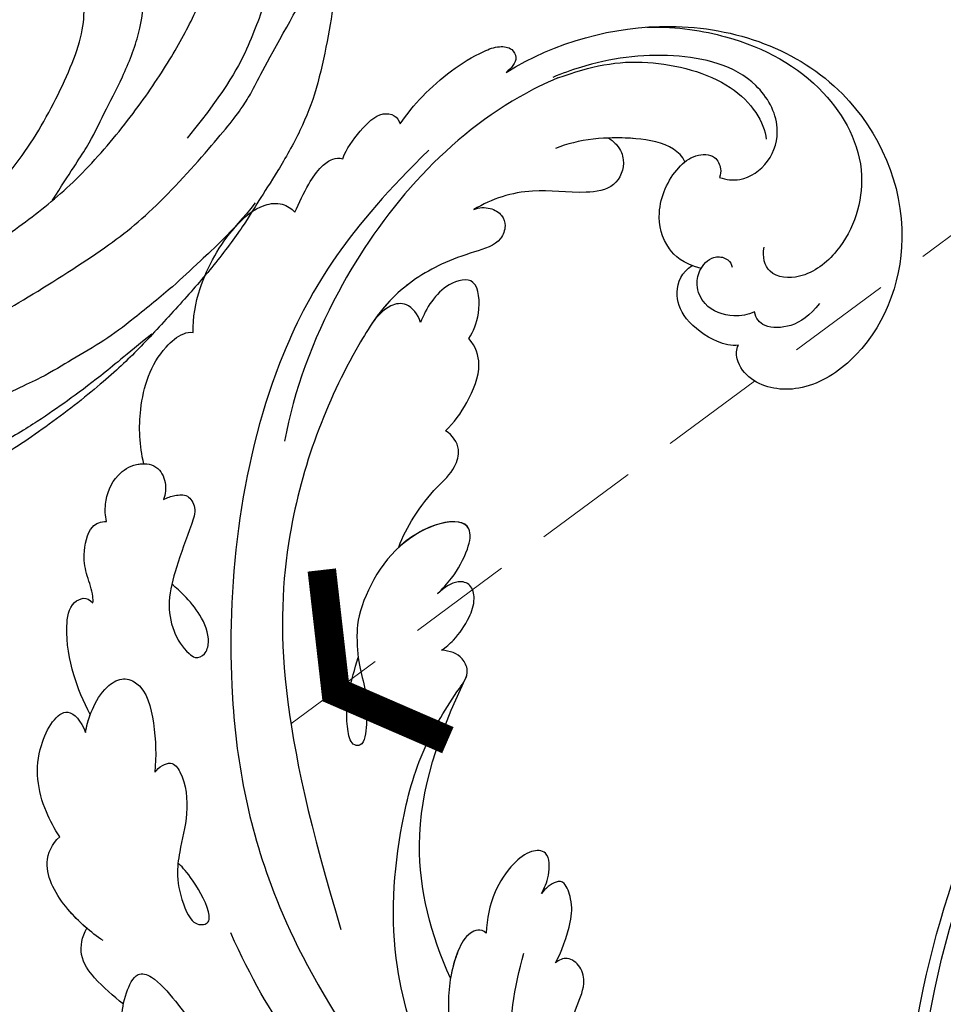
# Model space of a CAD drawing. Units: millimetres. Extents: x 2303 to 4403, y 1284 to 2769.
# Drawn here: x 3203 to 3259, y 2058 to 2118 of the extents above; entities that cross this region are included whole.
import ezdxf

# ---------------------------------------------------------------- set-up
doc = ezdxf.new("R2010")
doc.units = ezdxf.units.MM
doc.linetypes.add('HIDDEN', pattern=[9.525, 6.35, -3.175])
for name, color, linetype in [('H-08.木作(細線)', 8, 'Continuous'), ('IE-DIM', 3, 'Continuous'), ('文字', 2, 'Continuous')]:
    doc.layers.add(name, color=color, linetype=linetype)
doc.styles.add('CHINA', font='SIMPLEX.shx')
doc.styles.add('新細明體', font='txt')
doc.dimstyles.new('5', dxfattribs={"dimtxt": 12.5, "dimasz": 3.75, "dimexe": 2.5, "dimexo": 2.5, "dimgap": 1.5, "dimtad": 2, "dimdec": 0, "dimtxsty": '新細明體', "dimblk": 'ARCHTICK', "dimcen": 5, "dimclrd": 8, "dimclre": 8, "dimclrt": 4, "dimadec": 0, "dimazin": 0, "dimtfac": 1, "dimtdec": 0, "dimtix": 1, "dimtmove": 2, "dimatfit": 3, "dimldrblk": 'OPEN90', "dimfxl": 1.25, "dimlwd": 9, "dimlwe": 9, "dimarcsym": 0})
doc.dimstyles.new('DN-1', dxfattribs={"dimtxt": 2.6, "dimasz": 1, "dimexe": 1, "dimexo": 2, "dimgap": 0.5, "dimtad": 1, "dimdec": 0, "dimzin": 9, "dimdsep": 46, "dimtxsty": 'CHINA', "dimblk": 'ARCHTICK', "dimcen": 2, "dimdle": 1, "dimclrd": 5, "dimclre": 8, "dimclrt": 4, "dimadec": 1, "dimazin": 2, "dimtfac": 0.416667, "dimtdec": 0, "dimtix": 1, "dimtmove": 2, "dimatfit": 0, "dimldrblk": 'CCC', "dimfxl": 4, "dimfxlon": 1, "dimtzin": 0, "dimlwd": 25, "dimlwe": 25, "dimarcsym": 0})

# ---------------------------------------------------------------- blocks, each defined once
blk = doc.blocks.new('_ArchTick')
at = {"color": 0, "linetype": 'ByBlock', "const_width": 0.15}
blk.add_lwpolyline([(-0.5, -0.5), (0.5, 0.5)], dxfattribs=at)
blk = doc.blocks.new('*D37')
at = {"color": 8, "linetype": 'HIDDEN', "lineweight": 9, "transparency": 16777216}
for p, q in [((2624.36, 2079.69), (2624.36, 2536.896)), ((3624.36, 2079.69), (3624.36, 2536.896))]:
    blk.add_line(p, q, dxfattribs=at)
at = {"color": 8, "lineweight": 9, "transparency": 16777216}
blk.add_line((2624.36, 2534.396), (3624.36, 2534.396), dxfattribs=at)
at = {"layer": 'DEFPOINTS', "color": 0, "transparency": 16777216}
for p in [(3624.36, 2534.396), (2624.36, 2077.19), (3624.36, 2077.19)]:
    blk.add_point(p, dxfattribs=at)
at = {"color": 8, "lineweight": 9, "transparency": 16777216, "xscale": 3.75, "yscale": 3.75, "zscale": 3.75, "rotation": 180}
blk.add_blockref('_ArchTick', (2624.36, 2534.396), dxfattribs=at)
at = {"color": 8, "lineweight": 9, "transparency": 16777216, "xscale": 3.75, "yscale": 3.75, "zscale": 3.75}
blk.add_blockref('_ArchTick', (3624.36, 2534.396), dxfattribs=at)
at = {"color": 4, "transparency": 16777216, "insert": (3124.36, 2542.855), "char_height": 12.5, "attachment_point": 5, "style": '新細明體'}
blk.add_mtext('1000', dxfattribs=at)
blk = doc.blocks.new('_Open90')
at = {"color": 0, "linetype": 'ByBlock', "lineweight": -2}
for p, q in [((-0.5, 0.5), (0, 0)), ((0, 0), (-1, 0)), ((0, 0), (-0.5, -0.5))]:
    blk.add_line(p, q, dxfattribs=at)
blk = doc.blocks.new('SE-21129L')
at = {"layer": 'H-08.木作(細線)'}
for points in [[(-50.278, -10.876), (-49.82, -11.169), (-49.27, -11.773), (-48.866, -12.761), (-48.866, -14.079), (-49.068, -14.94), (-49.95, -16.727), (-50.592, -17.533), (-51.581, -18.411), (-52.314, -18.997), (-53.121, -19.345), (-54.616, -19.626), (-55.32, -19.734), (-55.959, -19.712), (-56.132, -19.712), (-56.254, -19.963), (-56.304, -20.272), (-56.642, -20.624), (-56.937, -20.86), (-57.404, -21.069), (-58.018, -21.272), (-58.959, -21.351), (-60.752, -21.135), (-61.707, -20.762), (-62.49, -20.296), (-64.18, -19.139), (-64.732, -18.53), (-65.019, -18.094), (-65.341, -18.324), (-65.93, -18.586), (-67.056, -18.46), (-68.01, -17.84), (-68.574, -17.436), (-69.863, -15.999), (-69.966, -15.758), (-70.139, -15.861), (-70.587, -16.079), (-71.093, -16.114), (-71.748, -15.976), (-72.116, -15.792), (-72.475, -15.64), (-72.912, -15.399), (-73.279, -15.02), (-73.889, -14.331), (-74.27, -13.753), (-74.592, -13.121), (-74.937, -12.49), (-75.121, -11.809), (-75.328, -11.074), (-75.617, -9.781), (-75.801, -9.173), (-75.835, -8.415), (-75.698, -5.681), (-75.42, -4.467), (-75.235, -3.426), (-74.922, -2.161), (-74.563, -1.166), (-74.122, -0.175), (-73.636, 0.808), (-72.906, 1.941), (-72.431, 4.999), (-71.927, 6.036), (-70.487, 8.389), (-69.132, 9.724), (-67.347, 11.14), (-65.101, 12.438), (-62.335, 13.867), (-59.881, 14.667), (-56.946, 15.187), (-54.83, 15.391), (-53.344, 15.654), (-50.158, 15.817), (-47.146, 15.712), (-43.643, 15.537), (-40.958, 15.235), (-36.62, 14.342), (-32.578, 13.093), (-30.929, 12.616), (-28.39, 11.938), (-26.845, 11.295), (-24.362, 10.264), (-21.692, 9.046), (-19.3, 7.861), (-16.514, 6.587), (-13.705, 5.334), (-11.477, 4.324), (-9.644, 3.577), (-7.183, 2.648), (-4.993, 2.108), (-2.412, 1.299), (0.079, 0.43), (2.055, -0.001), (5.019, -0.688), (4.454, -0.481), (3.833, -0.274), (2.685, 0.102), (1.499, 0.609), (-0.197, 1.159), (-1.595, 1.621), (-3.197, 2.448), (-4.6, 3.622), (-5.074, 4.455), (-5.017, 4.91), (-4.809, 5.213), (-4.373, 5.497), (-4.031, 5.705), (-4.129, 5.838), (-4.538, 6.41), (-5, 6.932), (-5.529, 7.856), (-5.72, 8.714), (-5.697, 9.323), (-5.503, 9.718), (-5.062, 10.062), (-4.517, 10.091), (-3.904, 10.017), (-3.179, 9.903), (-2.426, 9.604), (-1.541, 9.162), (-1.433, 9.115), (-1.242, 9.15), (-1.158, 9.234), (-1.123, 9.568), (-1.123, 9.962), (-0.931, 10.297), (-0.752, 10.512), (-0.453, 10.667), (-0.118, 10.703), (0.443, 10.571), (0.754, 10.321), (1.765, 9.831), (3.331, 9.067), (4.912, 8.121), (7.04, 6.831), (8.489, 5.968), (9.756, 5.335), (10.572, 4.903), (11.265, 4.509), (11.97, 4.21), (12.407, 4.009), (12.692, 3.811), (12.62, 4.003), (12.343, 4.159), (12.043, 4.436), (11.67, 4.916), (11.37, 5.444), (11.141, 5.984), (11.009, 6.452), (10.961, 7.041), (11.114, 7.492), (11.298, 7.714), (11.59, 7.897), (12.037, 7.987), (12.69, 8.042), (13.579, 7.914), (14.295, 7.703), (15.019, 7.402), (15.857, 7.019), (16.88, 6.441), (18.057, 5.804), (19.049, 5.107), (19.801, 4.644), (20.728, 4.143), (21.056, 4.028), (20.593, 4.355), (20.091, 4.76), (19.608, 5.377), (19.3, 5.974), (19.068, 6.745), (19.203, 7.555), (19.744, 8.287), (20.38, 8.364), (21.866, 8.152), (22.889, 7.748), (23.642, 7.343), (24.549, 6.765), (24.973, 6.533), (25.108, 6.514), (25.191, 6.921), (25.731, 7.055), (26.735, 7.268), (28.163, 7.21), (29.552, 7.113), (30.617, 6.94), (31.91, 6.863), (32.991, 6.728), (33.936, 6.69), (35.139, 6.71), (36.606, 6.71), (37.86, 6.806), (39.829, 7.173), (41.106, 7.444), (42.013, 7.656), (42.711, 7.888), (44.409, 8.254), (46.377, 8.948), (49.196, 9.875), (51.093, 10.708), (54.65, 12.006), (56.271, 12.796), (58.55, 14.07), (60.788, 15.092), (63.013, 16.487), (64.596, 17.335), (67.297, 19.051), (69.442, 20.483), (71.083, 21.658), (72.356, 22.449), (73.109, 22.95), (73.592, 22.815), (74.171, 22.256), (75.097, 21.157), (75.968, 20.075), (76.026, 19.708), (74.791, 18.764), (73.401, 17.684), (72.127, 16.528), (70.079, 14.916), (69.114, 13.933), (68.419, 13.278), (67.744, 12.642), (67.049, 12.141), (66.528, 11.678), (66.181, 10.55), (65.853, 9.529), (65.506, 8.295), (65.332, 7.577), (65.235, 6.902), (65.023, 5.553), (64.907, 4.57), (64.83, 3.895), (64.83, 3.163), (64.888, 2.276), (64.965, 1.486), (64.858, 0.795), (64.78, -0.056), (64.431, -1.14), (63.87, -1.565), (63.173, -1.701), (62.553, -1.507), (62.049, -1.314), (61.701, -0.946), (61.662, -0.753), (61.449, -0.675), (61.333, -0.733), (61.197, -0.888), (61.255, -1.314), (61.294, -1.971), (61.002, -3.086), (60.556, -4.073), (59.801, -4.866), (59.104, -5.408), (58.077, -5.872), (56.935, -6.007), (55.734, -5.33), (54.94, -4.382), (54.533, -3.589), (54.244, -2.861), (54.167, -1.717), (54.244, -0.671), (54.419, 0.109), (54.535, 1.02), (54.535, 1.427), (54.322, 1.369), (53.992, 1.175), (53.623, 1.156), (53.022, 1.078), (52.692, 1.039), (52.382, 0.981), (51.897, 0.632), (51.191, 0.301), (49.872, -0.474), (48.591, -1.23), (47.1, -2.083), (45.206, -3.013), (42.847, -4.16), (40.953, -5.152), (38.874, -5.927), (36.98, -6.764), (35.583, -7.105), (35.545, -7.697), (35.545, -8.63), (35.604, -10.245), (35.837, -11.023), (35.944, -11.864), (35.905, -12.916), (35.515, -13.715), (34.793, -14.397), (34.286, -14.728), (33.857, -14.728), (33.467, -14.65), (33.194, -14.533), (32.979, -14.709), (32.563, -15.502), (32.015, -15.952), (31.427, -16.363), (30.684, -16.734), (29.666, -17.223), (28.687, -17.477), (28.158, -17.34), (27.61, -16.969), (27.238, -16.91), (27.121, -17.262), (27.043, -17.751), (26.872, -18.974), (26.653, -19.788), (25.964, -21.102), (25.181, -21.633), (24.304, -22.29), (23.365, -22.728)], [(-44.576, 15.54), (-42.558, 15.125), (-40.569, 14.769), (-38.105, 14.147), (-36.236, 13.613), (-33.386, 12.665), (-31.249, 11.597), (-28.419, 10.517)], [(-54.686, 15.325), (-52.343, 15.36), (-49.44, 14.906), (-47.901, 14.766), (-44.404, 14.068), (-42.481, 13.613), (-40.242, 12.74), (-38.459, 12.181), (-35.272, 10.569), (-30.684, 8.501), (-25.872, 5.316)], [(-15.853, -3.015), (-19.083, -1.745), (-21.831, -0.716), (-26.606, 1.686), (-30.454, 3.436), (-33.082, 4.564), (-36.805, 6.458), (-40.563, 8.042), (-46.528, 10.005), (-50.399, 10.891), (-56.523, 11.133), (-59.36, 11.029), (-60.64, 10.615), (-67.344, 9.447), (-66.369, 9.624)], [(-71.93, 3.156), (-70.646, 4.266), (-69.395, 5.306), (-67.277, 6.833), (-65.02, 7.838), (-61.999, 8.948), (-59.083, 9.607), (-55.089, 9.642)], [(-26.194, -1.029), (-26.928, -0.695), (-28.197, -0.261), (-29.9, 0.339), (-34.11, 2.113), (-37.983, 3.347), (-41.289, 4.314), (-45.238, 5.427), (-49.011, 6.161), (-53.747, 6.255), (-57.761, 5.9), (-61, 5.317), (-63.743, 4.448), (-66.754, 2.611), (-69.028, 0.807), (-70.768, -2.234), (-72.424, -6.004)], [(-47.016, 5.744), (-48.991, 5.471), (-50.925, 5.366), (-53.027, 4.778), (-55.393, 4.336), (-58.285, 3.396), (-60.207, 2.115), (-62.532, 0.228), (-64.752, -1.922), (-65.929, -3.938), (-67.543, -7.397), (-67.854, -9.438), (-67.982, -10.837), (-68.129, -12.239)], [(23.365, -22.728), (22.049, -22.853), (20.264, -22.353), (19.074, -21.508), (18.291, -20.476), (17.602, -18.63), (17.351, -17.066), (17.256, -16.517), (17.193, -15.234), (17.412, -14.421), (17.156, -14.616), (16.444, -14.616), (15.695, -14.125), (15.671, -13.586), (15.916, -12.911), (16.358, -12.47), (16.567, -11.967), (16.604, -11.746), (16.407, -11.979), (15.916, -12.261), (15.266, -12.531), (14.83, -12.862), (14.179, -13.071), (13.799, -13.132), (13.442, -12.788), (13.418, -12.347), (13.344, -12.04), (13.025, -11.893), (12.411, -12.089), (11.871, -12.2), (11.269, -12.31), (10.348, -12.273), (9.698, -12.114), (9.325, -11.815), (8.785, -11.656), (8.147, -11.656), (6.14, -11.544), (4.36, -11.471), (0.098, -10.932), (-4.88, -10.732), (-8.501, -11.083), (-11.519, -12.138), (-12.625, -13.193), (-12.524, -13.896), (-12.273, -14.8), (-11.569, -15.755), (-10.01, -17.061), (-8.35, -17.613), (-7.143, -18.316), (-6.791, -19.773), (-6.923, -20.795), (-7.713, -21.486), (-8.491, -21.745), (-10.656, -22.191), (-12.939, -21.832), (-14.602, -21.15), (-17.355, -18.273), (-18.263, -16.085), (-18.143, -15.389), (-18.223, -15.03), (-18.661, -15.607), (-18.821, -15.787), (-19.419, -15.787), (-20.534, -15.408), (-21.909, -13.876), (-22.109, -13.559), (-22.808, -12.443), (-22.808, -10.728), (-22.087, -9.294), (-21.289, -8.688), (-21.065, -8.337), (-21.352, -8.05), (-21.863, -8.178), (-23.301, -8.05), (-24.323, -7.699), (-24.866, -7.253), (-25.281, -6.36), (-25.121, -5.785), (-24.482, -5.052), (-23.301, -4.286), (-22.502, -3.839), (-21.416, -3.52), (-20.49, -3.265), (-20.235, -3.17), (-20.378, -3.148), (-21.374, -3.015), (-25.32, -1.454), (-27.548, -0.813), (-30.076, -0.191), (-34.734, 1.095), (-37.97, 1.505), (-42.594, 2.378), (-47.269, 2.84), (-52.253, 2.019), (-56.759, 0.621), (-58.667, -1.8), (-60.059, -4.22), (-60.316, -6.949), (-59.698, -8.237), (-58.306, -9.318), (-56.656, -10.606), (-55.109, -11.018), (-53.201, -11.224), (-50.83, -11.224), (-50.278, -10.876)]]:
    blk.add_open_spline(points, degree=3, dxfattribs=at)
blk = doc.blocks.new('SE-21039L-d')
at = {"layer": 'H-08.木作(細線)'}
for points, knots in [([(-34.871, 76.527), (-32.477, 79.106), (-25.704, 83.142), (-14.741, 82.305), (-8.04, 74.083), (-8.82, 66.23), (-12.409, 62.487), (-15.207, 62.162), (-16.728, 63.189), (-16.988, 64.06), (-16.906, 64.319)], [0, 0, 0, 0, 0.0262101, 0.0566531, 0.0823818, 0.103919, 0.1135046, 0.1218955, 0.1260352, 0.1282128, 0.1282128, 0.1282128, 0.1282128]), ([(-34.871, 76.527), (-32.477, 79.106), (-25.704, 83.142), (-14.741, 82.305), (-8.04, 74.083), (-8.82, 66.23), (-12.409, 62.487), (-15.207, 62.162), (-16.728, 63.189), (-16.988, 64.06), (-16.906, 64.319)], [0, 0, 0, 0, 0.0262101, 0.0566531, 0.0823818, 0.103919, 0.1135046, 0.1218955, 0.1260352, 0.1282128, 0.1282128, 0.1282128, 0.1282128]), ([(-34.871, 76.527), (-32.477, 79.106), (-25.704, 83.142), (-14.741, 82.305), (-8.04, 74.083), (-8.82, 66.23), (-12.409, 62.487), (-15.207, 62.162), (-16.728, 63.189), (-16.988, 64.06), (-16.906, 64.319)], [0, 0, 0, 0, 0.0262101, 0.0566531, 0.0823818, 0.103919, 0.1135046, 0.1218955, 0.1260352, 0.1282128, 0.1282128, 0.1282128, 0.1282128]), ([(-27.374, 81.442), (-25.532, 81.982), (-21.375, 82.425), (-16.105, 81.177), (-11.908, 76.877), (-12.039, 71.978), (-14.064, 69.212), (-16.289, 68.754), (-16.951, 69.884), (-16.989, 70.465)], [0, 0, 0, 0, 0.01064484, 0.0294965, 0.04520333, 0.05806668, 0.065181, 0.07033984, 0.07442276, 0.07442276, 0.07442276, 0.07442276]), ([(-20.719, 73.818), (-20.284, 73.801), (-19.208, 73.964), (-17.904, 75.505), (-17.918, 78.016), (-20.611, 80.681), (-25.609, 80.487), (-29.022, 79.026), (-30.614, 78.013), (-31.112, 77.697), (-31.592, 77.355), (-32.057, 76.988)], [0, 0, 0, 0, 0.00335977, 0.00883267, 0.01462177, 0.02244324, 0.0369177, 0.05233085, 0.05233085, 0.05233085, 0.05714476, 0.05714476, 0.05714476, 0.05714476]), ([(-31.76, 77.038), (-30.001, 78.277), (-27.244, 79.695), (-21.161, 79.804), (-18.97, 77.755), (-18.609, 76.805)], [0, 0, 0, 0, 0.01195531, 0.02298354, 0.03360857, 0.03360857, 0.03360857, 0.03360857]), ([(-40.22, 71.813), (-40.003, 72.501), (-39.065, 74.536), (-37.459, 76.702), (-35.789, 77.96), (-34.933, 78.076), (-34.333, 77.454), (-34.644, 76.835), (-34.871, 76.527)], [0, 0, 0, 0, 0.0052736, 0.01661059, 0.01909063, 0.02093962, 0.02233332, 0.02487239, 0.02487239, 0.02487239, 0.02487239]), ([(-40.22, 71.813), (-40.003, 72.501), (-39.065, 74.536), (-37.459, 76.702), (-35.789, 77.96), (-34.933, 78.076), (-34.333, 77.454), (-34.644, 76.835), (-34.871, 76.527)], [0, 0, 0, 0, 0.0052736, 0.01661059, 0.01909063, 0.02093962, 0.02233332, 0.02487239, 0.02487239, 0.02487239, 0.02487239]), ([(-40.22, 71.813), (-40.003, 72.501), (-39.065, 74.536), (-37.459, 76.702), (-35.789, 77.96), (-34.933, 78.076), (-34.333, 77.454), (-34.644, 76.835), (-34.871, 76.527)], [0, 0, 0, 0, 0.0052736, 0.01661059, 0.01909063, 0.02093962, 0.02233332, 0.02487239, 0.02487239, 0.02487239, 0.02487239]), ([(-31.76, 77.038), (-32.441, 76.5), (-37.069, 72.35), (-41.4, 63.153), (-42.143, 54.498), (-41.863, 51.408)], [0.05723664, 0.05723664, 0.05723664, 0.05723664, 0.06360955, 0.10274795, 0.12649163, 0.12649163, 0.12649163, 0.12649163]), ([(-22.991, 74.18), (-23.228, 74.469), (-24.221, 74.994), (-27.18, 74.727), (-29.6, 73.774), (-30.769, 72.878)], [0, 0, 0, 0, 0.00279653, 0.00915309, 0.02270719, 0.02270719, 0.02270719, 0.02270719]), ([(-22.991, 74.18), (-23.228, 74.469), (-24.221, 74.994), (-27.18, 74.727), (-29.6, 73.774), (-30.769, 72.878)], [0, 0, 0, 0, 0.00279653, 0.00915309, 0.02270719, 0.02270719, 0.02270719, 0.02270719]), ([(-22.991, 74.18), (-23.228, 74.469), (-24.221, 74.994), (-25.971, 74.836), (-27.307, 74.506), (-27.824, 74.343)], [0, 0, 0, 0, 0.00279653, 0.00915309, 0.01343055, 0.01343055, 0.01343055, 0.01343055]), ([(-20.327, 68.199), (-21.507, 68.229), (-22.871, 68.895), (-23.984, 70.916), (-23.63, 73.322), (-22.6, 74.774), (-21.384, 75.141), (-20.766, 74.425), (-20.699, 74.007), (-20.719, 73.818)], [0, 0, 0, 0, 0.00426202, 0.01050195, 0.01859484, 0.02211199, 0.02520988, 0.02726408, 0.02872235, 0.02872235, 0.02872235, 0.02872235]), ([(-20.327, 68.199), (-21.507, 68.229), (-22.871, 68.895), (-23.984, 70.916), (-23.63, 73.322), (-22.6, 74.774), (-21.384, 75.141), (-20.766, 74.425), (-20.699, 74.007), (-20.719, 73.818)], [0, 0, 0, 0, 0.00426202, 0.01050195, 0.01859484, 0.02211199, 0.02520988, 0.02726408, 0.02872235, 0.02872235, 0.02872235, 0.02872235]), ([(-27.824, 74.343), (-27.591, 74.262), (-27.392, 74.166), (-27.227, 74.054), (-26.924, 73.849), (-26.389, 73.125), (-26.54, 71.498), (-28.792, 70.515), (-31.64, 70.234), (-33.676, 68.908), (-34.538, 67.996)], [-0.00125255, -0.00125255, -0.00125255, -0.00125255, 0, 0, 0, 0.0022904, 0.00643564, 0.01067648, 0.01863857, 0.02787406, 0.02787406, 0.02787406, 0.02787406]), ([(-27.227, 74.054), (-26.924, 73.849), (-26.389, 73.125), (-26.54, 71.498), (-28.792, 70.515), (-31.64, 70.234), (-33.676, 68.908), (-34.538, 67.996)], [0, 0, 0, 0, 0.0022904, 0.00643564, 0.01067648, 0.01863857, 0.02787406, 0.02787406, 0.02787406, 0.02787406]), ([(-27.227, 74.054), (-26.924, 73.849), (-26.389, 73.125), (-26.54, 71.498), (-28.792, 70.515), (-31.64, 70.234), (-33.676, 68.908), (-34.538, 67.996)], [0, 0, 0, 0, 0.0022904, 0.00643564, 0.01067648, 0.01863857, 0.02787406, 0.02787406, 0.02787406, 0.02787406]), ([(-20.327, 68.199), (-21.507, 68.229), (-22.871, 68.895), (-23.984, 70.916), (-23.672, 73.04), (-23.092, 74.041), (-22.991, 74.18)], [0, 0, 0, 0, 0.00426202, 0.01050195, 0.01859484, 0.02001615, 0.02001615, 0.02001615, 0.02001615]), ([(-43.014, 68.848), (-42.962, 69.521), (-42.548, 70.609), (-41.722, 72.143), (-40.697, 72.283), (-40.339, 71.997), (-40.22, 71.813)], [0, 0, 0, 0, 0.00482026, 0.00896436, 0.01079888, 0.01246903, 0.01246903, 0.01246903, 0.01246903]), ([(-43.014, 68.848), (-42.962, 69.521), (-42.548, 70.609), (-41.722, 72.143), (-40.697, 72.283), (-40.339, 71.997), (-40.22, 71.813)], [0, 0, 0, 0, 0.00482026, 0.00896436, 0.01079888, 0.01246903, 0.01246903, 0.01246903, 0.01246903]), ([(-43.014, 68.848), (-42.962, 69.521), (-42.548, 70.609), (-41.722, 72.143), (-40.697, 72.283), (-40.339, 71.997), (-40.22, 71.813)], [0, 0, 0, 0, 0.00482026, 0.00896436, 0.01079888, 0.01246903, 0.01246903, 0.01246903, 0.01246903]), ([(-38.131, 70.739), (-41.523, 64.946), (-44.851, 54.394), (-42.343, 37.935), (-37.105, 26.771), (-32.25, 21.127), (-28.914, 18.049)], [0, 0, 0, 0, 0.0340425, 0.0871587, 0.1207403, 0.1401356, 0.1401356, 0.1401356, 0.1401356]), ([(-44.96, 64.949), (-44.853, 65.581), (-44.672, 66.657), (-44.26, 67.93), (-43.673, 68.687), (-43.237, 68.863), (-43.014, 68.848)], [0, 0, 0, 0, 0.00467608, 0.00795726, 0.00988759, 0.01142875, 0.01142875, 0.01142875, 0.01142875]), ([(-44.96, 64.949), (-44.853, 65.581), (-44.672, 66.657), (-44.26, 67.93), (-43.673, 68.687), (-43.237, 68.863), (-43.014, 68.848)], [0, 0, 0, 0, 0.00467608, 0.00795726, 0.00988759, 0.01142875, 0.01142875, 0.01142875, 0.01142875]), ([(-44.96, 64.949), (-44.853, 65.581), (-44.672, 66.657), (-44.26, 67.93), (-43.673, 68.687), (-43.237, 68.863), (-43.014, 68.848)], [0, 0, 0, 0, 0.00467608, 0.00795726, 0.00988759, 0.01142875, 0.01142875, 0.01142875, 0.01142875]), ([(-16.507, 66.543), (-16.849, 66.245), (-17.8, 65.795), (-19.444, 65.897), (-20.392, 67.099), (-20.429, 68.252), (-19.859, 69.202), (-18.925, 69.235), (-18.6, 68.933), (-18.528, 68.779)], [0, 0, 0, 0, 0.00348321, 0.00872143, 0.0121065, 0.01493726, 0.0181987, 0.02008729, 0.02153802, 0.02153802, 0.02153802, 0.02153802]), ([(-34.538, 67.996), (-34.274, 68.201), (-33.673, 68.416), (-32.776, 68.166), (-32.372, 67.521), (-32.469, 66.369), (-33.989, 65.442), (-35.944, 64.077), (-38.09, 61.646), (-39.963, 55.549), (-40.973, 44.997), (-37.565, 34.601), (-30.706, 23.779)], [0, 0, 0, 0, 0.0023574, 0.0043133, 0.006056, 0.0081383, 0.0124953, 0.0178224, 0.0267479, 0.0353255, 0.0646954, 0.1027975, 0.1027975, 0.1027975, 0.1027975]), ([(-34.538, 67.996), (-34.274, 68.201), (-33.673, 68.416), (-32.776, 68.166), (-32.372, 67.521), (-32.469, 66.369), (-33.989, 65.442), (-35.944, 64.077), (-38.09, 61.646), (-39.963, 55.549), (-40.973, 44.997), (-37.565, 34.601), (-30.706, 23.779)], [0, 0, 0, 0, 0.0023574, 0.0043133, 0.006056, 0.0081383, 0.0124953, 0.0178224, 0.0267479, 0.0353255, 0.0646954, 0.1027975, 0.1027975, 0.1027975, 0.1027975]), ([(-34.538, 67.996), (-34.274, 68.201), (-33.673, 68.416), (-32.776, 68.166), (-32.372, 67.521), (-32.469, 66.369), (-33.989, 65.442), (-35.944, 64.077), (-37.74, 62.042), (-38.45, 60.318), (-38.658, 59.694)], [0, 0, 0, 0, 0.00235743, 0.00431325, 0.00605598, 0.00813826, 0.01249526, 0.01782238, 0.02674789, 0.03160574, 0.03160574, 0.03160574, 0.03160574]), ([(-16.906, 64.319), (-17.311, 64.151), (-18.505, 64.115), (-20.589, 64.936), (-21.552, 66.433), (-21.413, 67.673), (-20.885, 68.235)], [0, 0, 0, 0, 0.00319926, 0.00883885, 0.01422895, 0.02011534, 0.02011534, 0.02011534, 0.02011534]), ([(-16.906, 64.319), (-17.311, 64.151), (-18.505, 64.115), (-20.589, 64.936), (-21.552, 66.433), (-21.413, 67.673), (-20.885, 68.235)], [0, 0, 0, 0, 0.00319926, 0.00883885, 0.01422895, 0.02011534, 0.02011534, 0.02011534, 0.02011534]), ([(-16.906, 64.319), (-17.311, 64.151), (-18.505, 64.115), (-20.589, 64.936), (-21.552, 66.433), (-21.413, 67.673), (-20.885, 68.235)], [0, 0, 0, 0, 0.00319926, 0.00883885, 0.01422895, 0.02011534, 0.02011534, 0.02011534, 0.02011534]), ([(-12.839, 68.061), (-13.228, 67.2), (-13.956, 66.237), (-15.706, 65.697), (-16.337, 66.16), (-16.507, 66.543)], [0, 0, 0, 0, 0.0047917, 0.00882221, 0.01220332, 0.01220332, 0.01220332, 0.01220332]), ([(-48.957, 56.294), (-49.22, 57.146), (-49.428, 59.492), (-48.605, 62.645), (-47.272, 64.758), (-45.919, 65.333), (-45.194, 65.122), (-44.96, 64.949)], [0, 0, 0, 0, 0.00664207, 0.0171367, 0.02287485, 0.02541499, 0.02745717, 0.02745717, 0.02745717, 0.02745717]), ([(-48.957, 56.294), (-49.22, 57.146), (-49.428, 59.492), (-48.605, 62.645), (-47.272, 64.758), (-45.919, 65.333), (-45.194, 65.122), (-44.96, 64.949)], [0, 0, 0, 0, 0.00664207, 0.0171367, 0.02287485, 0.02541499, 0.02745717, 0.02745717, 0.02745717, 0.02745717]), ([(-48.957, 56.294), (-49.22, 57.146), (-49.428, 59.492), (-48.605, 62.645), (-47.272, 64.758), (-45.919, 65.333), (-45.194, 65.122), (-44.96, 64.949)], [0, 0, 0, 0, 0.00664207, 0.0171367, 0.02287485, 0.02541499, 0.02745717, 0.02745717, 0.02745717, 0.02745717]), ([(-32.754, 60.382), (-32.607, 60.867), (-32.452, 61.969), (-33.217, 64.239), (-35.247, 63.131), (-35.762, 61.45), (-35.832, 60.535)], [0, 0, 0, 0, 0.00400077, 0.00842799, 0.01238309, 0.01884624, 0.01884624, 0.01884624, 0.01884624]), ([(-32.754, 60.382), (-32.607, 60.867), (-32.452, 61.969), (-33.217, 64.239), (-35.247, 63.131), (-35.762, 61.45), (-35.832, 60.535)], [0, 0, 0, 0, 0.00400077, 0.00842799, 0.01238309, 0.01884624, 0.01884624, 0.01884624, 0.01884624]), ([(-32.754, 60.382), (-32.607, 60.867), (-32.452, 61.969), (-33.217, 64.239), (-35.247, 63.131), (-35.762, 61.45), (-35.832, 60.535)], [0, 0, 0, 0, 0.00400077, 0.00842799, 0.01238309, 0.01884624, 0.01884624, 0.01884624, 0.01884624]), ([(-35.832, 60.535), (-36.121, 60.975), (-36.879, 61.539), (-38.027, 61.068), (-38.488, 60.18), (-38.658, 59.694)], [0, 0, 0, 0, 0.003279809, 0.00586403, 0.009550154, 0.009550154, 0.009550154, 0.009550154]), ([(-35.832, 60.535), (-36.121, 60.975), (-36.879, 61.539), (-38.027, 61.068), (-38.488, 60.18), (-38.658, 59.694)], [0, 0, 0, 0, 0.003279809, 0.00586403, 0.009550154, 0.009550154, 0.009550154, 0.009550154]), ([(-35.832, 60.535), (-36.121, 60.975), (-36.879, 61.539), (-38.027, 61.068), (-38.488, 60.18), (-38.658, 59.694)], [0, 0, 0, 0, 0.003279809, 0.00586403, 0.009550154, 0.009550154, 0.009550154, 0.009550154]), ([(-32.636, 54.608), (-32.258, 55.206), (-31.765, 56.661), (-31.451, 58.892), (-32.225, 60.003), (-32.754, 60.382)], [0, 0, 0, 0, 0.00532598, 0.01136387, 0.0155519, 0.0155519, 0.0155519, 0.0155519]), ([(-32.636, 54.608), (-32.258, 55.206), (-31.765, 56.661), (-31.451, 58.892), (-32.225, 60.003), (-32.754, 60.382)], [0, 0, 0, 0, 0.00532598, 0.01136387, 0.0155519, 0.0155519, 0.0155519, 0.0155519]), ([(-32.636, 54.608), (-32.258, 55.206), (-31.765, 56.661), (-31.451, 58.892), (-32.225, 60.003), (-32.754, 60.382)], [0, 0, 0, 0, 0.00532598, 0.01136387, 0.0155519, 0.0155519, 0.0155519, 0.0155519]), ([(-49.724, 47.826), (-50.266, 48.812), (-51.033, 51.179), (-50.914, 54.199), (-49.713, 55.976), (-49.184, 56.269), (-48.957, 56.294)], [0, 0, 0, 0, 0.00808951, 0.01822694, 0.02149594, 0.02290895, 0.02290895, 0.02290895, 0.02290895]), ([(-49.724, 47.826), (-50.266, 48.812), (-51.033, 51.179), (-50.914, 54.199), (-49.713, 55.976), (-49.184, 56.269), (-48.957, 56.294)], [0, 0, 0, 0, 0.00808951, 0.01822694, 0.02149594, 0.02290895, 0.02290895, 0.02290895, 0.02290895]), ([(-49.724, 47.826), (-50.266, 48.812), (-51.033, 51.179), (-50.914, 54.199), (-49.713, 55.976), (-49.184, 56.269), (-48.957, 56.294)], [0, 0, 0, 0, 0.00808951, 0.01822694, 0.02149594, 0.02290895, 0.02290895, 0.02290895, 0.02290895]), ([(-33.483, 47.056), (-33.438, 47.719), (-33.143, 49.139), (-32.362, 51.023), (-31.46, 52.416), (-31.451, 53.916), (-32.149, 54.456), (-32.636, 54.608)], [0, 0, 0, 0, 0.00506938, 0.01068651, 0.01472458, 0.01725331, 0.02071202, 0.02071202, 0.02071202, 0.02071202]), ([(-33.483, 47.056), (-33.438, 47.719), (-33.143, 49.139), (-32.362, 51.023), (-31.46, 52.416), (-31.451, 53.916), (-32.149, 54.456), (-32.636, 54.608)], [0, 0, 0, 0, 0.00506938, 0.01068651, 0.01472458, 0.01725331, 0.02071202, 0.02071202, 0.02071202, 0.02071202]), ([(-33.483, 47.056), (-33.438, 47.719), (-33.143, 49.139), (-32.362, 51.023), (-31.46, 52.416), (-31.451, 53.916), (-32.149, 54.456), (-32.636, 54.608)], [0, 0, 0, 0, 0.00506938, 0.01068651, 0.01472458, 0.01725331, 0.02071202, 0.02071202, 0.02071202, 0.02071202]), ([(-30.474, 44.958), (-30.275, 45.323), (-29.783, 46.223), (-29.346, 48.028), (-29.665, 50.385), (-34.215, 47.899), (-34.887, 42.766), (-34.376, 40.675), (-33.977, 39.577), (-33.125, 38.225), (-32.586, 36.65), (-32.277, 34.889), (-33.069, 34.698), (-33.743, 35.846), (-34.129, 37.594), (-34.103, 39.193), (-34.081, 39.951)], [0, 0, 0, 0, 0.00305504, 0.00753777, 0.01134557, 0.02289397, 0.032418, 0.03283481, 0.03940071, 0.04488608, 0.0502673, 0.05351087, 0.0546535, 0.05740352, 0.06352213, 0.06771805, 0.06771805, 0.06771805, 0.06771805]), ([(-30.474, 44.958), (-30.275, 45.323), (-29.783, 46.223), (-29.346, 48.028), (-29.665, 50.385), (-34.215, 47.899), (-34.887, 42.766), (-34.376, 40.675), (-33.977, 39.577), (-33.125, 38.225), (-32.586, 36.65), (-32.277, 34.889), (-33.069, 34.698), (-33.743, 35.846), (-34.129, 37.594), (-34.103, 39.193), (-34.081, 39.951)], [0, 0, 0, 0, 0.00305504, 0.00753777, 0.01134557, 0.02289397, 0.032418, 0.03283481, 0.03940071, 0.04488608, 0.0502673, 0.05351087, 0.0546535, 0.05740352, 0.06352213, 0.06771805, 0.06771805, 0.06771805, 0.06771805]), ([(-30.474, 44.958), (-30.275, 45.323), (-29.783, 46.223), (-29.346, 48.028), (-29.657, 50.33), (-32.307, 48.94), (-33.483, 47.056)], [0, 0, 0, 0, 0.00305504, 0.00753777, 0.01134557, 0.02243311, 0.02243311, 0.02243311, 0.02243311]), ([(-50.973, 43.858), (-51.137, 44.171), (-51.451, 45.101), (-51.278, 46.635), (-50.247, 47.758), (-48.916, 48.036), (-48.085, 47.136), (-47.976, 46.399), (-47.99, 46.046)], [0, 0, 0, 0, 0.00256599, 0.00724533, 0.01042061, 0.01337278, 0.01609653, 0.01859627, 0.01859627, 0.01859627, 0.01859627]), ([(-50.973, 43.858), (-51.137, 44.171), (-51.451, 45.101), (-51.278, 46.635), (-50.247, 47.758), (-48.916, 48.036), (-48.085, 47.136), (-47.976, 46.399), (-47.99, 46.046)], [0, 0, 0, 0, 0.00256599, 0.00724533, 0.01042061, 0.01337278, 0.01609653, 0.01859627, 0.01859627, 0.01859627, 0.01859627]), ([(-50.973, 43.858), (-51.137, 44.171), (-51.451, 45.101), (-51.278, 46.635), (-50.429, 47.56), (-49.866, 47.787), (-49.724, 47.826)], [0, 0, 0, 0, 0.00256599, 0.00724533, 0.01042061, 0.01146551, 0.01146551, 0.01146551, 0.01146551]), ([(-47.99, 46.046), (-47.808, 46.237), (-47.372, 46.491), (-46.662, 46.794), (-45.878, 46.051), (-46.016, 44.439), (-46.168, 42.527), (-46.157, 40.193), (-45.415, 38.549), (-44.439, 37.624), (-43.51, 37.247), (-43.011, 37.673), (-43.032, 38.8), (-43.931, 39.912), (-45.055, 40.694), (-45.801, 41.087), (-46.142, 41.245)], [0, 0, 0, 0, 0.00181571, 0.00386935, 0.00584821, 0.00836337, 0.01499494, 0.02004151, 0.02468671, 0.02864409, 0.02968761, 0.03127706, 0.03309379, 0.03739647, 0.04119432, 0.04341504, 0.04341504, 0.04341504, 0.04341504]), ([(-47.99, 46.046), (-47.808, 46.237), (-47.372, 46.491), (-46.662, 46.794), (-45.878, 46.051), (-46.016, 44.439), (-46.168, 42.527), (-46.157, 40.193), (-45.415, 38.549), (-44.439, 37.624), (-43.51, 37.247), (-43.011, 37.673), (-43.032, 38.8), (-43.931, 39.912), (-45.055, 40.694), (-45.801, 41.087), (-46.142, 41.245)], [0, 0, 0, 0, 0.00181571, 0.00386935, 0.00584821, 0.00836337, 0.01499494, 0.02004151, 0.02468671, 0.02864409, 0.02968761, 0.03127706, 0.03309379, 0.03739647, 0.04119432, 0.04341504, 0.04341504, 0.04341504, 0.04341504]), ([(-29.326, 41.725), (-29.122, 41.968), (-28.65, 42.684), (-28.232, 43.928), (-28.131, 45.167), (-28.659, 46.099), (-29.661, 46.075), (-30.194, 45.403), (-30.474, 44.958)], [0, 0, 0, 0, 0.00233169, 0.00644082, 0.00933758, 0.01148603, 0.01360846, 0.01705047, 0.01705047, 0.01705047, 0.01705047]), ([(-29.326, 41.725), (-29.122, 41.968), (-28.65, 42.684), (-28.232, 43.928), (-28.131, 45.167), (-28.659, 46.099), (-29.661, 46.075), (-30.194, 45.403), (-30.474, 44.958)], [0, 0, 0, 0, 0.00233169, 0.00644082, 0.00933758, 0.01148603, 0.01360846, 0.01705047, 0.01705047, 0.01705047, 0.01705047]), ([(-29.326, 41.725), (-29.122, 41.968), (-28.65, 42.684), (-28.232, 43.928), (-28.131, 45.167), (-28.659, 46.099), (-29.661, 46.075), (-30.194, 45.403), (-30.474, 44.958)], [0, 0, 0, 0, 0.00233169, 0.00644082, 0.00933758, 0.01148603, 0.01360846, 0.01705047, 0.01705047, 0.01705047, 0.01705047]), ([(-50.453, 38.878), (-50.475, 39.007), (-50.642, 39.541), (-51.26, 40.344), (-51.856, 41.571), (-51.948, 43.304), (-51.308, 43.766), (-50.973, 43.858)], [0, 0, 0, 0, 0.00095316, 0.00411767, 0.00726888, 0.01130902, 0.01384796, 0.01384796, 0.01384796, 0.01384796]), ([(-50.453, 38.878), (-50.475, 39.007), (-50.642, 39.541), (-51.26, 40.344), (-51.856, 41.571), (-51.948, 43.304), (-51.308, 43.766), (-50.973, 43.858)], [0, 0, 0, 0, 0.00095316, 0.00411767, 0.00726888, 0.01130902, 0.01384796, 0.01384796, 0.01384796, 0.01384796]), ([(-50.453, 38.878), (-50.475, 39.007), (-50.642, 39.541), (-51.26, 40.344), (-51.856, 41.571), (-51.948, 43.304), (-51.308, 43.766), (-50.973, 43.858)], [0, 0, 0, 0, 0.00095316, 0.00411767, 0.00726888, 0.01130902, 0.01384796, 0.01384796, 0.01384796, 0.01384796]), ([(-23.052, 16.577), (-24.597, 18.443), (-27.473, 22.824), (-28.945, 29.689), (-28.98, 35.444), (-28.035, 38.873), (-27.284, 40.826), (-28.104, 41.81), (-28.836, 41.815), (-29.326, 41.725)], [0, 0, 0, 0, 0.01724861, 0.03874755, 0.05097368, 0.06087841, 0.063917, 0.06572709, 0.06898519, 0.06898519, 0.06898519, 0.06898519]), ([(-27.499, 40.333), (-27.45, 40.549), (-27.425, 40.995), (-28.104, 41.81), (-28.836, 41.815), (-29.326, 41.725)], [0.062271006, 0.062271006, 0.062271006, 0.062271006, 0.063917, 0.065727092, 0.068985189, 0.068985189, 0.068985189, 0.068985189]), ([(-27.499, 40.333), (-27.45, 40.549), (-27.425, 40.995), (-28.104, 41.81), (-28.836, 41.815), (-29.326, 41.725)], [0.062271006, 0.062271006, 0.062271006, 0.062271006, 0.063917, 0.065727092, 0.068985189, 0.068985189, 0.068985189, 0.068985189]), ([(-23.523, 22.702), (-25.394, 24.927), (-28.584, 30.638), (-28.12, 36.723), (-27.484, 40.42)], [0, 0, 0, 0, 0.02008932, 0.04607104, 0.04607104, 0.04607104, 0.04607104]), ([(-23.523, 22.702), (-25.394, 24.927), (-28.584, 30.638), (-28.12, 36.723), (-27.484, 40.42)], [0, 0, 0, 0, 0.02008932, 0.04607104, 0.04607104, 0.04607104, 0.04607104]), ([(-23.523, 22.702), (-25.394, 24.927), (-28.584, 30.638), (-28.12, 36.723), (-27.484, 40.42)], [0, 0, 0, 0, 0.02008932, 0.04607104, 0.04607104, 0.04607104, 0.04607104]), ([(-48.805, 32.306), (-49.425, 32.954), (-50.555, 34.411), (-51.562, 36.519), (-51.838, 38.371), (-51.083, 39.092), (-50.692, 39.022), (-50.453, 38.878)], [0.00113834, 0.00113834, 0.00113834, 0.00113834, 0.00756659, 0.01489778, 0.01863212, 0.02005492, 0.02161744, 0.02161744, 0.02161744, 0.02161744]), ([(-48.805, 32.306), (-49.425, 32.954), (-50.555, 34.411), (-51.562, 36.519), (-51.838, 38.371), (-51.083, 39.092), (-50.692, 39.022), (-50.453, 38.878)], [0.00113834, 0.00113834, 0.00113834, 0.00113834, 0.00756659, 0.01489778, 0.01863212, 0.02005492, 0.02161744, 0.02161744, 0.02161744, 0.02161744]), ([(-48.805, 32.306), (-49.425, 32.954), (-50.555, 34.411), (-51.562, 36.519), (-51.838, 38.371), (-51.083, 39.092), (-50.692, 39.022), (-50.453, 38.878)], [0.00113834, 0.00113834, 0.00113834, 0.00113834, 0.00756659, 0.01489778, 0.01863212, 0.02005492, 0.02161744, 0.02161744, 0.02161744, 0.02161744]), ([(-48.796, 31.193), (-48.852, 31.7), (-48.812, 32.702), (-48.467, 34.037), (-47.615, 35.013), (-46.058, 34.97), (-44.796, 32.656), (-44.276, 30.929), (-44.112, 29.977)], [0, 0, 0, 0, 0.00353827, 0.00757061, 0.01002749, 0.01232173, 0.01877269, 0.02605816, 0.02605816, 0.02605816, 0.02605816]), ([(-48.796, 31.193), (-48.852, 31.7), (-48.812, 32.702), (-48.467, 34.037), (-47.615, 35.013), (-46.058, 34.97), (-44.796, 32.656), (-44.276, 30.929), (-44.112, 29.977)], [0, 0, 0, 0, 0.00353827, 0.00757061, 0.01002749, 0.01232173, 0.01877269, 0.02605816, 0.02605816, 0.02605816, 0.02605816]), ([(-48.62, 24.67), (-49.054, 25.048), (-50.451, 26.508), (-51.605, 29.203), (-50.582, 32.714), (-49.257, 31.789), (-48.796, 31.193)], [0.00442004, 0.00442004, 0.00442004, 0.00442004, 0.00829637, 0.01787351, 0.02499013, 0.02936755, 0.02936755, 0.02936755, 0.02936755]), ([(-48.62, 24.67), (-49.054, 25.048), (-50.451, 26.508), (-51.605, 29.203), (-50.582, 32.714), (-49.257, 31.789), (-48.796, 31.193)], [0.00442004, 0.00442004, 0.00442004, 0.00442004, 0.00829637, 0.01787351, 0.02499013, 0.02936755, 0.02936755, 0.02936755, 0.02936755]), ([(-48.62, 24.67), (-49.054, 25.048), (-50.451, 26.508), (-51.605, 29.203), (-50.582, 32.714), (-49.257, 31.789), (-48.796, 31.193)], [0.00442004, 0.00442004, 0.00442004, 0.00442004, 0.00829637, 0.01787351, 0.02499013, 0.02936755, 0.02936755, 0.02936755, 0.02936755]), ([(-19.58, 29.105), (-19.495, 29.482), (-19.36, 30.264), (-19.788, 31.776), (-20.971, 31.48), (-21.872, 30.225), (-22.504, 28.17), (-22.353, 26.763), (-22.166, 25.91)], [0, 0, 0, 0, 0.00290553, 0.00615344, 0.00856172, 0.01155235, 0.01620715, 0.02270766, 0.02270766, 0.02270766, 0.02270766]), ([(-19.58, 29.105), (-19.495, 29.482), (-19.36, 30.264), (-19.788, 31.776), (-20.971, 31.48), (-21.872, 30.225), (-22.504, 28.17), (-22.353, 26.763), (-22.166, 25.91)], [0, 0, 0, 0, 0.00290553, 0.00615344, 0.00856172, 0.01155235, 0.01620715, 0.02270766, 0.02270766, 0.02270766, 0.02270766]), ([(-19.58, 29.105), (-19.495, 29.482), (-19.36, 30.264), (-19.788, 31.776), (-20.971, 31.48), (-21.872, 30.225), (-22.504, 28.17), (-22.353, 26.763), (-22.166, 25.91)], [0, 0, 0, 0, 0.00290553, 0.00615344, 0.00856172, 0.01155235, 0.01620715, 0.02270766, 0.02270766, 0.02270766, 0.02270766]), ([(-44.112, 29.977), (-44.037, 30.148), (-43.819, 30.514), (-43.204, 30.902), (-42.185, 30.076), (-41.443, 28.093), (-41.436, 25.988), (-41.183, 24.174), (-40.405, 22.751), (-39.398, 21.631), (-38.423, 21.953), (-38.824, 23.072), (-40.297, 24.454), (-41.058, 24.935), (-41.291, 25.042)], [0, 0, 0, 0, 0.00139692, 0.00258501, 0.00469877, 0.01078012, 0.0165445, 0.0202281, 0.02483581, 0.02757459, 0.02972842, 0.03194252, 0.03777094, 0.0421144, 0.0421144, 0.0421144, 0.0421144]), ([(-44.112, 29.977), (-44.037, 30.148), (-43.819, 30.514), (-43.204, 30.902), (-42.185, 30.076), (-41.443, 28.093), (-41.436, 25.988), (-41.183, 24.174), (-40.405, 22.751), (-39.398, 21.631), (-38.423, 21.953), (-38.824, 23.072), (-40.297, 24.454), (-41.058, 24.935), (-41.291, 25.042)], [0, 0, 0, 0, 0.00139692, 0.00258501, 0.00469877, 0.01078012, 0.0165445, 0.0202281, 0.02483581, 0.02757459, 0.02972842, 0.03194252, 0.03777094, 0.0421144, 0.0421144, 0.0421144, 0.0421144]), ([(-17.648, 25.292), (-17.471, 25.929), (-17.326, 27.762), (-17.616, 29.083), (-18.346, 30.176), (-18.995, 30.098), (-19.444, 29.474), (-19.58, 29.105)], [0, 0, 0, 0, 0.00597913, 0.00958569, 0.01205174, 0.01378454, 0.01642379, 0.01642379, 0.01642379, 0.01642379]), ([(-17.648, 25.292), (-17.471, 25.929), (-17.326, 27.762), (-17.616, 29.083), (-18.346, 30.176), (-18.995, 30.098), (-19.444, 29.474), (-19.58, 29.105)], [0, 0, 0, 0, 0.00597913, 0.00958569, 0.01205174, 0.01378454, 0.01642379, 0.01642379, 0.01642379, 0.01642379]), ([(-17.648, 25.292), (-17.471, 25.929), (-17.326, 27.762), (-17.616, 29.083), (-18.346, 30.176), (-18.995, 30.098), (-19.444, 29.474), (-19.58, 29.105)], [0, 0, 0, 0, 0.00597913, 0.00958569, 0.01205174, 0.01378454, 0.01642379, 0.01642379, 0.01642379, 0.01642379]), ([(-22.166, 25.91), (-22.363, 26.007), (-22.706, 26.007), (-23.317, 25.52), (-23.701, 23.797), (-23.438, 21.572), (-22.636, 19.308), (-21.751, 18.292), (-21.227, 17.847)], [0, 0, 0, 0, 0.00144425, 0.00274325, 0.00595571, 0.01372774, 0.01869481, 0.02373884, 0.02373884, 0.02373884, 0.02373884]), ([(-22.166, 25.91), (-22.363, 26.007), (-22.706, 26.007), (-23.317, 25.52), (-23.701, 23.797), (-23.438, 21.572), (-22.636, 19.308), (-21.751, 18.292), (-21.227, 17.847)], [0, 0, 0, 0, 0.00144425, 0.00274325, 0.00595571, 0.01372774, 0.01869481, 0.02373884, 0.02373884, 0.02373884, 0.02373884]), ([(-22.166, 25.91), (-22.363, 26.007), (-22.706, 26.007), (-23.317, 25.52), (-23.588, 24.304), (-23.582, 23.274), (-23.523, 22.702)], [0, 0, 0, 0, 0.00144425, 0.00274325, 0.00595571, 0.01011281, 0.01011281, 0.01011281, 0.01011281]), ([(-5.932, 5.307), (-8.519, 7.502), (-12.942, 11.255), (-15.271, 17.438), (-15.929, 22.268), (-15.474, 24.364), (-16.007, 25.462), (-17.001, 25.9), (-17.489, 25.513), (-17.648, 25.292)], [0, 0, 0, 0, 0.02433015, 0.04161242, 0.0509952, 0.05570711, 0.05861416, 0.06107347, 0.06306222, 0.06306222, 0.06306222, 0.06306222]), ([(-5.932, 5.307), (-8.519, 7.502), (-12.942, 11.255), (-15.271, 17.438), (-15.929, 22.268), (-15.474, 24.364), (-16.007, 25.462), (-17.001, 25.9), (-17.489, 25.513), (-17.648, 25.292)], [0, 0, 0, 0, 0.02433015, 0.04161242, 0.0509952, 0.05570711, 0.05861416, 0.06107347, 0.06306222, 0.06306222, 0.06306222, 0.06306222]), ([(-5.932, 5.307), (-8.519, 7.502), (-12.942, 11.255), (-15.271, 17.438), (-15.929, 22.268), (-15.474, 24.364), (-16.007, 25.462), (-17.001, 25.9), (-17.489, 25.513), (-17.648, 25.292)], [0, 0, 0, 0, 0.02433015, 0.04161242, 0.0509952, 0.05570711, 0.05861416, 0.06107347, 0.06306222, 0.06306222, 0.06306222, 0.06306222]), ([(-7.879, 5.729), (-10.08, 7.335), (-17.705, 13.647), (-19.684, 20.997), (-19.646, 25.35)], [0, 0, 0, 0, 0.02640151, 0.05794549, 0.05794549, 0.05794549, 0.05794549]), ([(-44.424, 19.306), (-45.255, 19.587), (-47.056, 20.415), (-49.23, 22.498), (-48.963, 24.125), (-48.62, 24.67)], [0, 0, 0, 0, 0.00720391, 0.01472229, 0.01912075, 0.01912075, 0.01912075, 0.01912075]), ([(-44.424, 19.306), (-45.255, 19.587), (-47.056, 20.415), (-49.23, 22.498), (-48.963, 24.125), (-48.62, 24.67)], [0, 0, 0, 0, 0.00720391, 0.01472229, 0.01912075, 0.01912075, 0.01912075, 0.01912075]), ([(-45.574, 19.769), (-46.045, 19.991), (-47.426, 20.77), (-49.23, 22.498), (-48.963, 24.125), (-48.62, 24.67)], [0.00325536, 0.00325536, 0.00325536, 0.00325536, 0.00720391, 0.01472229, 0.01912075, 0.01912075, 0.01912075, 0.01912075]), ([(1.578, -37.936), (2.618, -29.899), (0.233, -15.602), (-11.609, 0.29), (-18.207, 6.695), (-27.996, 13.823), (-33.25, 17.133), (-37.083, 21.809)], [0, 0, 0, 0, 0.0572105, 0.1046729, 0.1400097, 0.1587617, 0.1828641, 0.1828641, 0.1828641, 0.1828641]), ([(-42.21, 15.91), (-42.93, 16.24), (-44.151, 16.801), (-45.583, 17.938), (-45.718, 19.167), (-45.574, 19.769)], [0, 0, 0, 0, 0.00602978, 0.01022909, 0.01385669, 0.01385669, 0.01385669, 0.01385669]), ([(-42.21, 15.91), (-42.93, 16.24), (-44.151, 16.801), (-45.583, 17.938), (-45.718, 19.167), (-45.574, 19.769)], [0, 0, 0, 0, 0.00602978, 0.01022909, 0.01385669, 0.01385669, 0.01385669, 0.01385669]), ([(-42.21, 15.91), (-42.93, 16.24), (-44.151, 16.801), (-45.583, 17.938), (-45.718, 19.167), (-45.574, 19.769)], [0, 0, 0, 0, 0.00602978, 0.01022909, 0.01385669, 0.01385669, 0.01385669, 0.01385669]), ([(-41.577, 13.883), (-41.792, 14.202), (-42.148, 15.157), (-42.301, 16.452), (-42.012, 18.069), (-40.841, 18.038), (-37.15, 15.574), (-35.569, 13.643), (-32.474, 12.597), (-30.626, 13.328), (-34.535, 14.654), (-36.157, 14.637), (-36.329, 14.653)], [0, 0, 0, 0, 0.00299722, 0.00708385, 0.01037487, 0.01293496, 0.01719113, 0.03452013, 0.03783885, 0.03991265, 0.0469429, 0.05408276, 0.05408276, 0.05408276, 0.05408276]), ([(-41.577, 13.883), (-41.792, 14.202), (-42.148, 15.157), (-42.301, 16.452), (-42.012, 18.069), (-40.841, 18.038), (-37.15, 15.574), (-35.569, 13.643), (-32.474, 12.597), (-30.626, 13.328), (-34.535, 14.654), (-36.157, 14.637), (-36.329, 14.653)], [0, 0, 0, 0, 0.00299722, 0.00708385, 0.01037487, 0.01293496, 0.01719113, 0.03452013, 0.03783885, 0.03991265, 0.0469429, 0.05408276, 0.05408276, 0.05408276, 0.05408276])]:
    blk.add_open_spline(points, degree=3, knots=knots, dxfattribs=at)
blk.add_open_spline([(-48.796, 31.193), (-48.839, 31.581), (-48.838, 31.946), (-48.805, 32.306)], degree=3, dxfattribs=at)
blk = doc.blocks.new('SE-21128L-d')
at = {"layer": 'H-08.木作(細線)'}
for centre, radius, start, end in [((21.523, -2.905), 53.41, 138.5015, 170.61265), ((28.074, -6.749), 61.675, 141.42161, 166.27278)]:
    blk.add_arc(centre, radius, start, end, dxfattribs=at)
blk = doc.blocks.new('CCC')
at = {"layer": 'IE-DIM', "color": 4, "linetype": 'Continuous', "const_width": 0.432}
blk.add_lwpolyline([(-1.763, 1.611), (-0.837, 0.007), (-1.763, -1.597)], dxfattribs=at)

msp = doc.modelspace()

# ---------------------------------------------------------------- block references
at = {"xscale": -1, "rotation": 134.6904643095945}
msp.add_blockref('SE-21128L-d', (3293.103, 2061.244), dxfattribs=at)
at = {"rotation": 344.5883932830247}
msp.add_blockref('SE-21039L-d', (3245.351, 2031.484), dxfattribs=at)
at = {"layer": 'H-08.木作(細線)', "rotation": 230.5393826902391}
msp.add_blockref('SE-21129L', (3170.29, 2074.128), dxfattribs=at)

# ---------------------------------------------------------------- dimensions: what is measured, and where the dimension line sits
at = {"color": 4}
dim = msp.add_linear_dim(base=(3624.36, 2534.396), p1=(2624.36, 2077.19), p2=(3624.36, 2077.19), dimstyle='5', dxfattribs=at)
dim.commit()
dim.dimension.update_dxf_attribs({"geometry": '*D37', "text_midpoint": (3124.36, 2542.855)})

# ---------------------------------------------------------------- leaders
at = {"layer": '文字', "color": 4, "linetype": 'HIDDEN'}
msp.add_leader([(3219.042, 2075.032), (3298.299, 2133.716), (3688.696, 2133.716)], dimstyle='DN-1', override={"dimasz": 4, "dimtad": 0, "dimclrd": 8, "dimlwd": 15}, dxfattribs=at)

doc.saveas('drawing.dxf')
